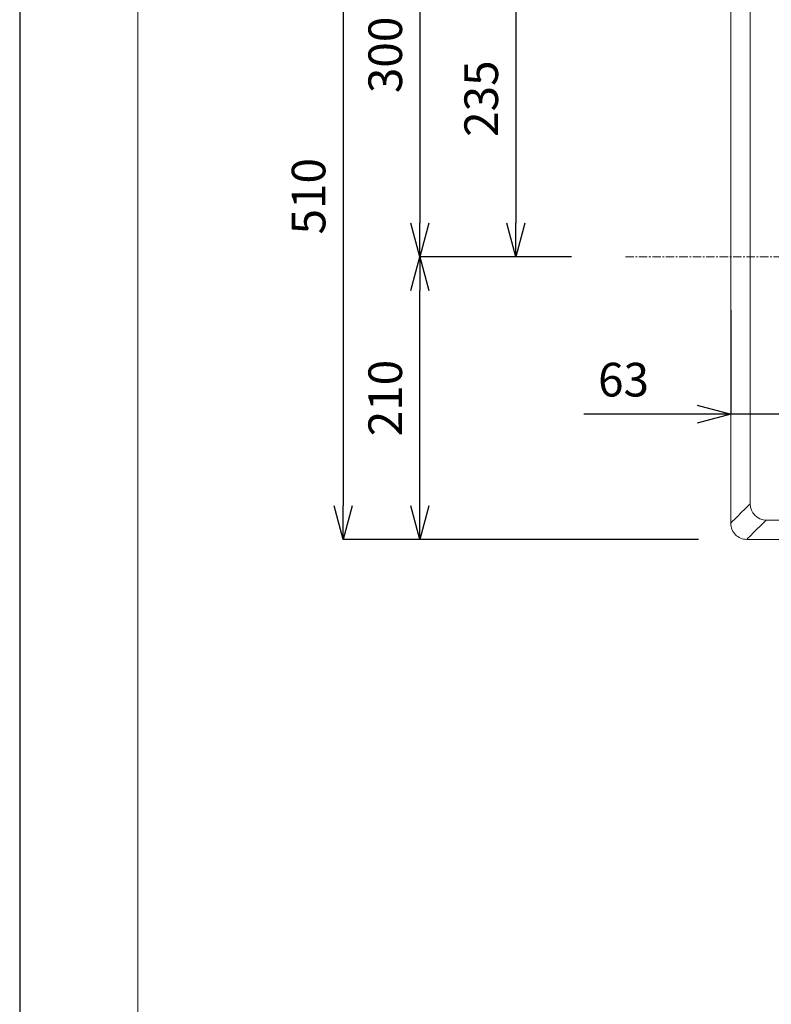
# Model space of a CAD drawing. Units: millimetres. Extents: x 28464 to 30564, y 4478 to 7448.
# Drawn here: x 28464 to 29022, y 6003 to 6734 of the extents above; entities that cross this region are included whole.
import ezdxf

# ---------------------------------------------------------------- set-up
doc = ezdxf.new("R2010")
doc.units = ezdxf.units.MM
doc.header["$LTSCALE"] = 10
doc.linetypes.add('CENTER1', pattern=[10, 6.25, -1.25, 1.25, -1.25])
for name, color, linetype, lineweight in [('中心線', 1, 'Continuous', 0), ('図面枠', 6, 'Continuous', 20), ('寸法', 3, 'Continuous', 20), ('細線', 7, 'Continuous', 9)]:
    doc.layers.add(name, color=color, linetype=linetype, lineweight=lineweight)
doc.styles.add('japanese', font='romans.shx', dxfattribs={"bigfont": 'bigfont.shx'})
doc.dimstyles.new('KIHON', dxfattribs={"dimscale": 10, "dimtxt": 2.5, "dimasz": 2.5, "dimexe": 0, "dimexo": 2, "dimgap": 1, "dimtad": 1, "dimdec": 0, "dimdsep": 46, "dimtxsty": 'japanese', "dimblk": 'OPEN30', "dimcen": 2.5, "dimadec": 0, "dimazin": 0, "dimtfac": 1, "dimtdec": 0, "dimtmove": 0, "dimatfit": 0, "dimfxl": 1, "dimarcsym": 0})

# ---------------------------------------------------------------- blocks, each defined once
blk = doc.blocks.new('_Open30')
at = {"color": 0, "linetype": 'ByBlock', "lineweight": -2}
for p, q in [((-1, 0.268), (0, 0)), ((0, 0), (-1, -0.268)), ((0, 0), (-1, 0))]:
    blk.add_line(p, q, dxfattribs=at)
blk = doc.blocks.new('*D130')
at = {"layer": 'Defpoints', "color": 0}
for p in [(28946.31, 6857.97), (28704.11, 6348.11), (29008.3, 6348.11)]:
    blk.add_point(p, dxfattribs=at)
at = {"layer": '寸法', "color": 0, "lineweight": -2}
for p, q in [((28906.31, 6857.97), (28704.11, 6857.97)), ((28704.11, 6832.97), (28704.11, 6373.11)), ((28968.3, 6348.11), (28704.11, 6348.11))]:
    blk.add_line(p, q, dxfattribs=at)
at = {"layer": '寸法', "color": 0, "lineweight": -2, "xscale": 25, "yscale": 25, "zscale": 25}
for p, rotation in [((28704.11, 6857.97), 90), ((28704.11, 6348.11), 270)]:
    blk.add_blockref('_Open30', p, dxfattribs=dict(at, rotation=rotation))
at = {"layer": '寸法', "color": 0, "lineweight": 5, "insert": (28681.61, 6603.04), "char_height": 25, "attachment_point": 5, "rotation": 90, "style": 'japanese'}
blk.add_mtext('510', dxfattribs=at)
blk = doc.blocks.new('*D133')
at = {"layer": 'Defpoints', "color": 0}
for p in [(28942.18, 6857.97), (28761.11, 6558.14), (28913.94, 6558.14)]:
    blk.add_point(p, dxfattribs=at)
at = {"layer": '寸法', "color": 0, "lineweight": -2}
for p, q in [((28902.18, 6857.97), (28761.11, 6857.97)), ((28761.11, 6832.97), (28761.11, 6583.14)), ((28873.94, 6558.14), (28761.11, 6558.14))]:
    blk.add_line(p, q, dxfattribs=at)
at = {"layer": '寸法', "color": 0, "lineweight": -2, "xscale": 25, "yscale": 25, "zscale": 25}
for p, rotation in [((28761.11, 6857.97), 90), ((28761.11, 6558.14), 270)]:
    blk.add_blockref('_Open30', p, dxfattribs=dict(at, rotation=rotation))
at = {"layer": '寸法', "color": 0, "lineweight": 5, "insert": (28738.61, 6708.05), "char_height": 25, "attachment_point": 5, "rotation": 90, "style": 'japanese'}
blk.add_mtext('300', dxfattribs=at)
blk = doc.blocks.new('*D135')
at = {"layer": 'Defpoints', "color": 0}
for p in [(28913.94, 6792.96), (28832.46, 6558.14), (28913.94, 6558.14)]:
    blk.add_point(p, dxfattribs=at)
at = {"layer": '寸法', "color": 0, "lineweight": -2}
for p, q in [((28873.94, 6792.96), (28832.46, 6792.96)), ((28832.46, 6767.96), (28832.46, 6583.14)), ((28873.94, 6558.14), (28832.46, 6558.14))]:
    blk.add_line(p, q, dxfattribs=at)
at = {"layer": '寸法', "color": 0, "lineweight": -2, "xscale": 25, "yscale": 25, "zscale": 25}
for p, rotation in [((28832.46, 6792.96), 90), ((28832.46, 6558.14), 270)]:
    blk.add_blockref('_Open30', p, dxfattribs=dict(at, rotation=rotation))
at = {"layer": '寸法', "color": 0, "lineweight": 5, "insert": (28809.96, 6675.55), "char_height": 25, "attachment_point": 5, "rotation": 90, "style": 'japanese'}
blk.add_mtext('235', dxfattribs=at)
blk = doc.blocks.new('*D136')
at = {"layer": 'Defpoints', "color": 0}
for p in [(28761.11, 6558.14), (28913.94, 6558.14), (29004.18, 6348.11)]:
    blk.add_point(p, dxfattribs=at)
at = {"layer": '寸法', "color": 0, "lineweight": -2}
for p, q in [((28873.94, 6558.14), (28761.11, 6558.14)), ((28761.11, 6373.11), (28761.11, 6533.14)), ((28964.18, 6348.11), (28761.11, 6348.11))]:
    blk.add_line(p, q, dxfattribs=at)
at = {"layer": '寸法', "color": 0, "lineweight": -2, "xscale": 25, "yscale": 25, "zscale": 25}
for p, rotation in [((28761.11, 6558.14), 90), ((28761.11, 6348.11), 270)]:
    blk.add_blockref('_Open30', p, dxfattribs=dict(at, rotation=rotation))
at = {"layer": '寸法', "color": 0, "lineweight": 5, "insert": (28738.61, 6453.12), "char_height": 25, "attachment_point": 5, "rotation": 90, "style": 'japanese'}
blk.add_mtext('210', dxfattribs=at)
blk = doc.blocks.new('*D139')
at = {"layer": 'Defpoints', "color": 0}
for p in [(28992.17, 6558.44), (29055.37, 6557.85), (29055.37, 6441.05)]:
    blk.add_point(p, dxfattribs=at)
at = {"layer": '寸法', "color": 0, "lineweight": -2}
for p, q in [((28992.17, 6518.44), (28992.17, 6441.05)), ((29055.37, 6517.85), (29055.37, 6441.05)), ((28967.17, 6441.05), (28882.88, 6441.05)), ((29055.37, 6441.05), (28992.17, 6441.05)), ((29080.37, 6441.05), (29105.37, 6441.05))]:
    blk.add_line(p, q, dxfattribs=at)
at = {"layer": '寸法', "color": 0, "lineweight": -2, "xscale": 25, "yscale": 25, "zscale": 25}
blk.add_blockref('_Open30', (28992.17, 6441.05), dxfattribs=at)
at = {"layer": '寸法', "color": 0, "lineweight": -2, "xscale": 25, "yscale": 25, "zscale": 25, "rotation": 180}
blk.add_blockref('_Open30', (29055.37, 6441.05), dxfattribs=at)
at = {"layer": '寸法', "color": 0, "lineweight": 5, "insert": (28912.52, 6463.55), "char_height": 25, "attachment_point": 5, "style": 'japanese'}
blk.add_mtext('63', dxfattribs=at)

msp = doc.modelspace()

# ---------------------------------------------------------------- linework, layer by layer
at = {"layer": 'Defpoints', "linetype": 'Continuous'}
msp.add_lwpolyline([(28463.63, 4478.13), (30563.63, 4478.13), (30563.63, 7448.13), (28463.63, 7448.13)], close=True, dxfattribs=at)
at = {"layer": '中心線', "color": 1, "linetype": 'CENTER1', "lineweight": 0, "ltscale": 0.1}
msp.add_line((28913.94, 6558.14), (29490.44, 6558.14), dxfattribs=at)
at = {"layer": '図面枠', "linetype": 'Continuous'}
msp.add_line((28551.4, 4577.3), (28551.4, 7348.95), dxfattribs=at)
at = {"layer": '細線'}
for points in [[(28992.17, 6857.97), (28992.17, 6360.11)], [(29006.57, 6857.87), (29006.57, 6374.51)], [(29006.57, 6374.51), (29002.25, 6370.19), (29000.81, 6368.76), (28996.49, 6364.43), (28995.05, 6362.99), (28993.61, 6361.55), (28992.17, 6360.12)], [(28992.17, 6360.12), (28992.23, 6358.88), (28992.41, 6357.72), (28992.7, 6356.59), (28993.1, 6355.49), (28993.6, 6354.43), (28994.2, 6353.43), (28994.9, 6352.49), (28995.68, 6351.63), (28996.55, 6350.85), (28997.48, 6350.15), (28998.48, 6349.55), (28999.53, 6349.05), (29000.62, 6348.65), (29001.75, 6348.36), (29002.9, 6348.18), (29004.17, 6348.11)], [(29018.57, 6362.51), (29017.94, 6361.89), (29016.49, 6360.44), (29015.04, 6359), (29013.6, 6357.56), (29012.18, 6356.14), (29011.43, 6355.38), (29009.98, 6353.92), (29008.72, 6352.66), (29007.36, 6351.3), (29006.7, 6350.62), (29005.01, 6348.95), (29004.17, 6348.12)], [(29018.59, 6362.51), (29385.85, 6362.51)], [(29004.18, 6348.11), (29400.22, 6348.11)]]:
    msp.add_lwpolyline(points, dxfattribs=at)
msp.add_open_spline([(29006.61, 6374.5), (29006.61, 6374.5), (29006.61, 6374.5), (29006.61, 6374.5), (29006.61, 6367.88), (29011.99, 6362.5), (29018.61, 6362.5)], degree=3, knots=[0, 0, 0, 0, 1, 1, 1, 2, 2, 2, 2], dxfattribs=at)

# ---------------------------------------------------------------- dimensions: what is measured, and where the dimension line sits
at = {"layer": '寸法', "lineweight": 5}
for base, p1, p2, angle, picture, middle in [((28704.11, 6348.11), (28946.31, 6857.97), (29008.3, 6348.11), 270, '*D130', (28681.61, 6603.04)), ((28761.11, 6558.14), (28942.18, 6857.97), (28913.94, 6558.14), 270, '*D133', (28738.61, 6708.05)), ((28761.11, 6558.14), (29004.18, 6348.11), (28913.94, 6558.14), 90, '*D136', (28738.61, 6453.12))]:
    dim = msp.add_linear_dim(base=base, p1=p1, p2=p2, angle=angle, dimstyle='KIHON', override={"dimexo": 4}, dxfattribs=at)
    dim.commit()
    dim.dimension.update_dxf_attribs({"geometry": picture, "text_midpoint": middle})
dim = msp.add_linear_dim(base=(28832.46, 6558.14), p1=(28913.94, 6792.96), p2=(28913.94, 6558.14), angle=90, dimstyle='KIHON', override={"dimexo": 4}, dxfattribs=at)
dim.commit()
dim.dimension.update_dxf_attribs({"geometry": '*D135', "text_midpoint": (28832.46, 6675.55), "dimtype": 160})
dim = msp.add_linear_dim(base=(29055.37, 6441.05), p1=(28992.17, 6558.44), p2=(29055.37, 6557.85), dimstyle='KIHON', override={"dimexo": 4}, dxfattribs=at)
dim.commit()
dim.dimension.update_dxf_attribs({"geometry": '*D139', "text_midpoint": (28912.52, 6441.05), "dimtype": 160})

doc.saveas('drawing.dxf')
